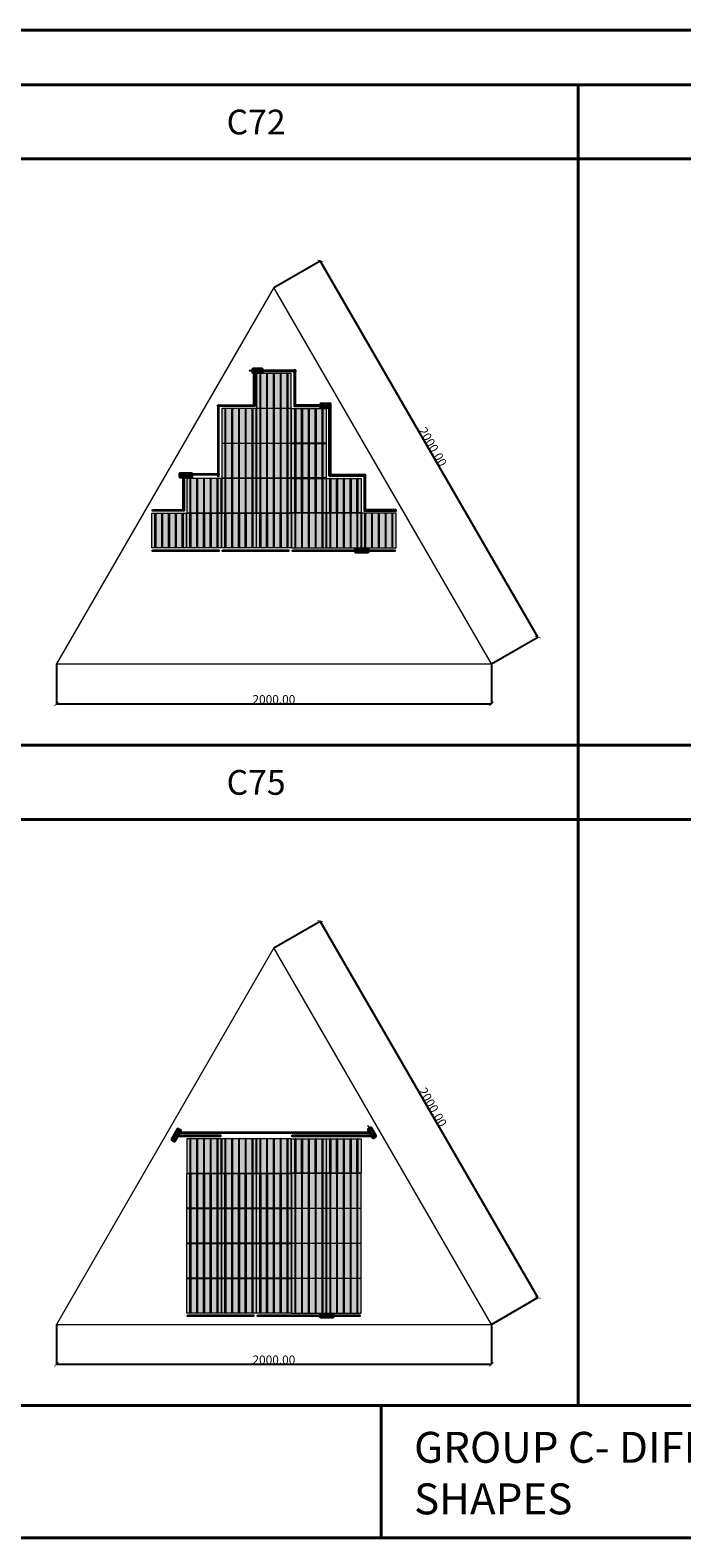
# Model space of a CAD drawing. Units: millimetres. Extents: x 387440 to 527360, y -72011 to -10881.
# Drawn here: x 440334 to 443330, y -53702 to -46766 of the extents above; entities that cross this region are included whole.
import ezdxf

# ---------------------------------------------------------------- set-up
doc = ezdxf.new("R2010")
doc.units = ezdxf.units.MM
doc.header["$MEASUREMENT"] = 0
doc.header["$PDMODE"] = 35
doc.layers.get('0').update_dxf_attribs({"lineweight": 0})
doc.layers.get('Defpoints').update_dxf_attribs({"color": 8, "lineweight": 0})
for name, color, linetype, lineweight in [('0-Busbar-01', 255, 'Continuous', 0), ('0-DIM-1-15', 122, 'Continuous', 5), ('0-PANEL', 4, 'Continuous', 0), ('0-SOLAR CELLS', 32, 'Continuous', 0), ('A-NOTE-10', 2, 'Continuous', 20), ('Gc_08_Title Block', 31, 'Continuous', 40)]:
    doc.layers.add(name, color=color, linetype=linetype, lineweight=lineweight)
doc.layers.add('Quote', color=7, linetype='Continuous')
doc.styles.add('NOTE', font='simplex.shx', dxfattribs={"width": 0.8})
doc.styles.get("Standard").update_dxf_attribs({"font": 'arial.ttf'})
doc.dimstyles.new('ISO-25', dxfattribs={"dimtxt": 2.5, "dimasz": 0.04, "dimexe": 0.0625, "dimexo": 0.0625, "dimgap": 0.02, "dimtad": 1, "dimzin": 0, "dimdsep": 46, "dimtxsty": 'Standard', "dimblk1": 'ARCHTICK', "dimblk2": 'ARCHTICK', "dimsah": 1, "dimcen": 2.5, "dimclrt": 2, "dimadec": 0, "dimazin": 0, "dimtfac": 1, "dimtdec": 4, "dimtmove": 2, "dimatfit": 3, "dimldrblk": 'ARCHTICK', "dimfxl": 1, "dimtolj": 1, "dimtzin": 0, "dimarcsym": 0})

# ---------------------------------------------------------------- blocks, each defined once
blk = doc.blocks.new('_ARCHTICK')
at = {"color": 0, "linetype": 'ByBlock', "const_width": 0.15}
blk.add_lwpolyline([(-0.5, -0.5), (0.5, 0.5)], dxfattribs=at)
blk = doc.blocks.new('*D822')
at = {"color": 0, "lineweight": -2, "transparency": 16777216}
for p, q in [((440454.7, -52719.8), (440454.7, -52903.5)), ((442454.7, -52719.8), (442454.7, -52903.5)), ((440454.7, -52903.5), (442454.7, -52903.5))]:
    blk.add_line(p, q, dxfattribs=at)
at = {"layer": 'Defpoints', "color": 0, "transparency": 16777216}
for p in [(440454.7, -52719.7), (442454.7, -52719.7), (442454.7, -52903.5)]:
    blk.add_point(p, dxfattribs=at)
at = {"color": 0, "lineweight": -2, "transparency": 16777216, "xscale": 20, "yscale": 20, "zscale": 20, "rotation": 180}
blk.add_blockref('_ARCHTICK', (440454.7, -52903.5), dxfattribs=at)
at = {"color": 0, "lineweight": -2, "transparency": 16777216, "xscale": 20, "yscale": 20, "zscale": 20}
blk.add_blockref('_ARCHTICK', (442454.7, -52903.5), dxfattribs=at)
at = {"color": 2, "transparency": 16777216, "insert": (441454.7, -52883), "char_height": 40, "attachment_point": 5}
blk.add_mtext('\\A1;2000.00', dxfattribs=at)
blk = doc.blocks.new('*D823')
at = {"color": 0, "lineweight": -2, "transparency": 16777216}
for p, q in [((441454.7, -50987.6), (441667.7, -50864.7)), ((442667.6, -52596.8), (441667.6, -50864.7)), ((442454.7, -52719.7), (442667.7, -52596.7))]:
    blk.add_line(p, q, dxfattribs=at)
at = {"layer": 'Defpoints', "color": 0, "transparency": 16777216}
for p in [(441667.6, -50864.7), (441454.7, -50987.7), (442454.7, -52719.7)]:
    blk.add_point(p, dxfattribs=at)
at = {"color": 0, "lineweight": -2, "transparency": 16777216, "xscale": 20, "yscale": 20, "zscale": 20}
for p, rotation in [((441667.6, -50864.7), 119.9999999999976), ((442667.6, -52596.8), 299.9999999999976)]:
    blk.add_blockref('_ARCHTICK', p, dxfattribs=dict(at, rotation=rotation))
at = {"color": 2, "transparency": 16777216, "insert": (442185.3, -51720.5), "char_height": 40, "attachment_point": 5, "rotation": 300}
blk.add_mtext('\\A1;2000.00', dxfattribs=at)
blk = doc.blocks.new('triangle-01')
at = {"layer": '0-PANEL'}
for p, q in [((-1000, 1732.1), (-2000, 0)), ((0, 0), (-1000, 1732.1)), ((-2000, 0), (0, 0))]:
    blk.add_line(p, q, dxfattribs=at)
blk = doc.blocks.new('solar cell-01')
at = {"true_color": 0x2776bb, "transparency": 33554559}
h = blk.add_hatch(color=152, dxfattribs=at)
h.dxf.hatch_style = 1
h.paths.add_polyline_path([(0, -159), (-159, -159), (-159, 0), (0, 0)])
at = {"layer": '0-SOLAR CELLS'}
blk.add_lwpolyline([(0, -159), (-159, -159), (-159, 0), (0, 0)], close=True, dxfattribs=at)
blk = doc.blocks.new('solar cell-00')
at = {"layer": '0-DIM-1-15'}
blk.add_blockref('solar cell-01', (0, 0), dxfattribs=at)
blk = doc.blocks.new('0-1 CELL')
at = {"layer": 'Quote'}
for points in [[(-142.2, 1), (-141.3, 1), (-141.3, 157.9), (-142.2, 157.9)], [(-142.2, 1), (-141.3, 1), (-141.3, 157.9), (-142.2, 157.9)], [(-111, 1), (-110.1, 1), (-110.1, 157.9), (-111, 157.9)], [(-111, 1), (-110.1, 1), (-110.1, 157.9), (-111, 157.9)], [(-79.8, 1), (-78.9, 1), (-78.9, 157.9), (-79.8, 157.9)], [(-79.8, 1), (-78.9, 1), (-78.9, 157.9), (-79.8, 157.9)], [(-48.6, 1), (-47.7, 1), (-47.7, 157.9), (-48.6, 157.9)], [(-48.6, 1), (-47.7, 1), (-47.7, 157.9), (-48.6, 157.9)], [(-17.4, 1), (-16.5, 1), (-16.5, 157.9), (-17.4, 157.9)], [(-17.4, 1), (-16.5, 1), (-16.5, 157.9), (-17.4, 157.9)]]:
    blk.add_lwpolyline(points, close=True, dxfattribs=at)
at = {"layer": '0-SOLAR CELLS', "xscale": -1, "rotation": 180}
blk.add_blockref('solar cell-00', (0, 0), dxfattribs=at)
blk = doc.blocks.new('*D835')
at = {"color": 0, "lineweight": -2, "transparency": 16777216}
for p, q in [((440454.7, -49681.6), (440454.7, -49865.3)), ((442454.7, -49681.6), (442454.7, -49865.3)), ((440454.7, -49865.3), (442454.7, -49865.3))]:
    blk.add_line(p, q, dxfattribs=at)
at = {"layer": 'Defpoints', "color": 0, "transparency": 16777216}
for p in [(440454.7, -49681.5), (442454.7, -49681.5), (442454.7, -49865.3)]:
    blk.add_point(p, dxfattribs=at)
at = {"color": 0, "lineweight": -2, "transparency": 16777216, "xscale": 20, "yscale": 20, "zscale": 20, "rotation": 180}
blk.add_blockref('_ARCHTICK', (440454.7, -49865.3), dxfattribs=at)
at = {"color": 0, "lineweight": -2, "transparency": 16777216, "xscale": 20, "yscale": 20, "zscale": 20}
blk.add_blockref('_ARCHTICK', (442454.7, -49865.3), dxfattribs=at)
at = {"color": 2, "transparency": 16777216, "insert": (441454.7, -49844.8), "char_height": 40, "attachment_point": 5}
blk.add_mtext('\\A1;2000.00', dxfattribs=at)
blk = doc.blocks.new('*D838')
at = {"color": 0, "lineweight": -2, "transparency": 16777216}
for p, q in [((441454.7, -47949.5), (441667.7, -47826.5)), ((442667.6, -49558.6), (441667.6, -47826.5)), ((442454.7, -49681.5), (442667.7, -49558.5))]:
    blk.add_line(p, q, dxfattribs=at)
at = {"layer": 'Defpoints', "color": 0, "transparency": 16777216}
for p in [(441667.6, -47826.5), (441454.7, -47949.5), (442454.7, -49681.5)]:
    blk.add_point(p, dxfattribs=at)
at = {"color": 0, "lineweight": -2, "transparency": 16777216, "xscale": 20, "yscale": 20, "zscale": 20}
for p, rotation in [((441667.6, -47826.5), 119.9999999999976), ((442667.6, -49558.6), 299.9999999999976)]:
    blk.add_blockref('_ARCHTICK', p, dxfattribs=dict(at, rotation=rotation))
at = {"color": 2, "transparency": 16777216, "insert": (442185.3, -48682.3), "char_height": 40, "attachment_point": 5, "rotation": 300}
blk.add_mtext('\\A1;2000.00', dxfattribs=at)
blk = doc.blocks.new('*U1498')
at = {"layer": 'Quote'}
blk.add_lwpolyline([(-183.5, 5), (-17.8, 5), (-17.8, 0), (-183.5, 0)], close=True, dxfattribs=at)
blk = doc.blocks.new('*U1497')
at = {"layer": 'Quote'}
blk.add_lwpolyline([(-183.5, 5), (-36.8, 5), (-36.8, 0), (-183.5, 0)], close=True, dxfattribs=at)
blk = doc.blocks.new('*U1651')
at = {"layer": 'Quote'}
blk.add_lwpolyline([(-183.5, 5), (-46, 5), (-46, 0), (-183.5, 0)], close=True, dxfattribs=at)
blk = doc.blocks.new('*U1500')
at = {"layer": 'Quote'}
blk.add_lwpolyline([(-183.5, 5), (-169.9, 5), (-169.9, 0), (-183.5, 0)], close=True, dxfattribs=at)
blk = doc.blocks.new('*U1650')
at = {"layer": 'Quote'}
blk.add_lwpolyline([(-183.5, 5), (144.2, 5), (144.2, 0), (-183.5, 0)], close=True, dxfattribs=at)
blk = doc.blocks.new('*U1595')
at = {"layer": 'Quote'}
blk.add_lwpolyline([(-183.5, 5), (-13.3, 5), (-13.3, 0), (-183.5, 0)], close=True, dxfattribs=at)
blk = doc.blocks.new('*U1600')
at = {"layer": 'Quote'}
blk.add_lwpolyline([(-183.5, 5), (-44.6, 5), (-44.6, 0), (-183.5, 0)], close=True, dxfattribs=at)
blk = doc.blocks.new('*U1653')
at = {"layer": 'Quote'}
blk.add_lwpolyline([(-183.5, 5), (142.9, 5), (142.9, 0), (-183.5, 0)], close=True, dxfattribs=at)
blk = doc.blocks.new('*U1515')
at = {"layer": 'Quote'}
blk.add_lwpolyline([(-183.5, 5), (-168.6, 5), (-168.6, 0), (-183.5, 0)], close=True, dxfattribs=at)
blk = doc.blocks.new('*U1527')
at = {"layer": 'Quote'}
blk.add_lwpolyline([(-183.5, 5), (-18.5, 5), (-18.5, 0), (-183.5, 0)], close=True, dxfattribs=at)
blk = doc.blocks.new('*U1528')
at = {"layer": 'Quote'}
blk.add_lwpolyline([(-183.5, 5), (-37.4, 5), (-37.4, 0), (-183.5, 0)], close=True, dxfattribs=at)

msp = doc.modelspace()

# ---------------------------------------------------------------- linework, layer by layer
for p, q in [((441342.46, -48331.644), (441342.46, -48333.209)), ((441351.502, -48333.189), (441351.501, -48331.644)), ((441362.161, -48335.873), (441356.059, -48335.862)), ((441362.184, -48329.708), (441356.069, -48329.699)), ((441380.712, -48334.606), (441380.71, -48336.258)), ((441654.329, -48491.66), (441654.33, -48493.225)), ((441663.371, -48493.205), (441663.37, -48491.659)), ((441674.03, -48495.889), (441667.928, -48495.878)), ((441674.053, -48489.724), (441667.938, -48489.715)), ((441692.581, -48494.621), (441692.58, -48496.273)), ((441029.825, -48819.219), (441017.991, -48819.171)), ((441029.802, -48808.737), (441018.036, -48808.763)), ((441038.42, -48817.133), (441032.319, -48817.122)), ((441038.443, -48810.968), (441032.329, -48810.959)), ((441056.972, -48815.866), (441056.97, -48817.518)), ((441849.702, -49161.587), (441849.7, -49163.24)), ((441870.116, -49156.69), (441876.231, -49156.681)), ((441870.14, -49162.855), (441876.241, -49162.844)), ((441878.735, -49164.94), (441890.569, -49164.892)), ((441878.758, -49154.459), (441890.524, -49154.485)), ((441888.222, -51806.233), (441886.867, -51807.015)), ((441891.405, -51814.835), (441892.743, -51814.062)), ((440991.102, -51863.85), (440985.241, -51874.052)), ((441000.19, -51869.071), (440994.232, -51879.295)), ((440997.355, -51857.482), (440994.289, -51862.773)), ((441002.682, -51860.584), (440999.622, -51865.863)), ((441010.86, -51843.885), (441012.29, -51844.712)), ((441894.41, -51825.408), (441891.369, -51820.119)), ((441899.761, -51822.346), (441896.711, -51817.046)), ((441904.783, -51840.84), (441903.352, -51841.665)), ((441688.952, -52682.017), (441688.95, -52683.67)), ((441709.366, -52677.12), (441715.481, -52677.111)), ((441709.39, -52683.285), (441715.491, -52683.274)), ((441717.985, -52685.37), (441729.819, -52685.322)), ((441718.008, -52674.889), (441729.774, -52674.915))]:
    msp.add_line(p, q)
for points in [[(441353.552, -48331.643), (441340.277, -48331.645), (441340.277, -48333.214), (441353.555, -48333.185)], [(441379.874, -48335.439), (441382.895, -48335.414)], [(441382.287, -48336.337), (441382.295, -48334.511), (441380.711, -48335.432), (441382.287, -48336.337)], [(441665.421, -48491.659), (441652.146, -48491.66), (441652.146, -48493.23), (441665.424, -48493.201)], [(441691.743, -48495.454), (441694.764, -48495.429)], [(441694.157, -48496.353), (441694.164, -48494.527), (441692.58, -48495.448), (441694.157, -48496.353)], [(441025.128, -48811.396), (441023.957, -48811.396), (441023.957, -48813.54), (441021.948, -48813.54), (441021.948, -48814.554), (441023.977, -48814.554), (441023.977, -48816.796), (441025.128, -48816.796), (441025.128, -48814.554), (441027.215, -48814.554), (441027.215, -48813.54), (441025.128, -48813.54), (441025.128, -48811.396)], [(441056.134, -48816.699), (441059.154, -48816.674)], [(441058.547, -48817.597), (441058.554, -48815.771), (441056.971, -48816.692), (441058.547, -48817.597)], [(441848.864, -49162.421), (441851.884, -49162.396)], [(441851.277, -49163.319), (441851.284, -49161.493), (441849.701, -49162.414), (441851.277, -49163.319)], [(441883.432, -49159.262), (441884.603, -49159.262), (441886.612, -49159.262), (441886.612, -49160.276), (441884.583, -49160.276), (441883.432, -49160.276), (441881.345, -49160.276), (441881.345, -49159.262), (441883.432, -49159.262)], [(441893.768, -51815.837), (441887.13, -51804.342), (441885.771, -51805.127), (441892.435, -51816.611)], [(440991.067, -51869.227), (440990.482, -51870.241), (440992.339, -51871.313), (440991.334, -51873.053), (440992.212, -51873.56), (440993.227, -51871.803), (440995.168, -51872.924), (440995.744, -51871.927), (440993.802, -51870.806), (440994.846, -51868.998), (440993.968, -51868.492), (440992.924, -51870.299), (440991.067, -51869.227)], [(441011.163, -51845.027), (441012.651, -51842.399)], [(441013.147, -51843.386), (441011.57, -51842.467), (441011.575, -51844.299), (441013.147, -51843.386)], [(441903.643, -51840.531), (441905.175, -51843.135)], [(441904.071, -51843.07), (441905.657, -51842.164), (441904.067, -51841.253), (441904.071, -51843.07)], [(441688.114, -52682.851), (441691.134, -52682.826)], [(441690.527, -52683.749), (441690.534, -52681.923), (441688.951, -52682.844), (441690.527, -52683.749)], [(441722.682, -52679.692), (441723.853, -52679.692), (441725.862, -52679.692), (441725.862, -52680.706), (441723.833, -52680.706), (441722.682, -52680.706), (441720.595, -52680.706), (441720.595, -52679.692), (441722.682, -52679.692)]]:
    msp.add_lwpolyline(points)
for points in [[(441401.258, -48344.452, 0.36496397), (441405.313, -48340.134), (441405.317, -48325.732, 0.37680199), (441400.424, -48320.912), (441358.965, -48320.947, 0.40342869), (441353.54, -48326.157), (441353.569, -48339.756, 0.41966793), (441358.423, -48344.561), (441401.258, -48344.452)], [(441399.783, -48323.138), (441359.115, -48323.045, 0.38259866), (441356.075, -48325.984), (441356.053, -48339.564, 0.34429899), (441358.747, -48342.522), (441400.211, -48342.448, 0.30155953), (441402.876, -48339.785), (441402.954, -48325.859, 0.42206175), (441399.783, -48323.138)], [(441356.054, -48339.344), (441359.721, -48339.35, -0.39905282), (441360.676, -48340.215), (441360.68, -48342.519)], [(441356.075, -48326.253), (441359.985, -48326.243, 0.4071078), (441360.648, -48325.564), (441360.653, -48323.049)], [(441376.446, -48325.265), (441362.858, -48325.265, 0.39587929), (441362.199, -48325.794), (441362.146, -48339.936, 0.40062362), (441362.75, -48340.419), (441376.446, -48340.419)], [(441386.757, -48325.279), (441400.356, -48325.225, -0.30470887), (441400.847, -48325.715), (441400.739, -48339.843, -0.35673677), (441400.096, -48340.43), (441386.757, -48340.43)], [(441402.954, -48325.859, -0.21232859), (441399.783, -48323.138)], [(441402.876, -48339.785, 0.29040611), (441400.211, -48342.448)], [(441713.127, -48504.467, 0.36496397), (441717.182, -48500.149), (441717.186, -48485.747, 0.37680199), (441712.293, -48480.928), (441670.834, -48480.963, 0.40342869), (441665.409, -48486.172), (441665.438, -48499.771, 0.41966793), (441670.292, -48504.577), (441713.127, -48504.467)], [(441711.652, -48483.153), (441670.984, -48483.061, 0.38259866), (441667.944, -48485.999), (441667.922, -48499.58, 0.34429899), (441670.616, -48502.537), (441712.081, -48502.464, 0.30155953), (441714.745, -48499.801), (441714.824, -48485.874, 0.42206175), (441711.652, -48483.153)], [(441667.944, -48486.269), (441671.854, -48486.259, 0.4071078), (441672.517, -48485.579), (441672.523, -48483.064)], [(441714.824, -48485.874, -0.21232859), (441711.652, -48483.153)], [(441667.923, -48499.359), (441671.59, -48499.365, -0.39905282), (441672.545, -48500.231), (441672.549, -48502.534)], [(441688.315, -48485.281), (441674.728, -48485.281, 0.39587929), (441674.068, -48485.809), (441674.015, -48499.951, 0.40062362), (441674.619, -48500.434), (441688.315, -48500.434)], [(441698.626, -48485.295), (441712.225, -48485.24, -0.30470887), (441712.716, -48485.731), (441712.608, -48499.859, -0.35673677), (441711.965, -48500.446), (441698.626, -48500.446)], [(441714.745, -48499.801, 0.29040611), (441712.081, -48502.464)], [(441035.224, -48802.208), (441022.549, -48802.208, 0.32270939), (441018.046, -48806.479), (441017.983, -48821.047, 0.33673567), (441023.116, -48825.866), (441034.683, -48825.822)], [(441030.064, -48822.519), (441020.51, -48822.679, -0.33890846), (441017.984, -48820.782)], [(441030.246, -48805.463), (441020.215, -48805.517, 0.32149009), (441018.043, -48807.214)], [(441077.518, -48825.712, 0.36496397), (441081.573, -48821.394), (441081.576, -48806.992, 0.37680199), (441076.684, -48802.172), (441035.224, -48802.208, 0.40342869), (441029.799, -48807.417), (441029.829, -48821.016, 0.41966793), (441034.683, -48825.822), (441077.518, -48825.712)], [(441076.043, -48804.398), (441035.374, -48804.305, 0.38259866), (441032.335, -48807.244), (441032.313, -48820.825, 0.34429899), (441035.006, -48823.782), (441076.471, -48823.709, 0.30155953), (441079.135, -48821.046), (441079.214, -48807.119, 0.42206175), (441076.043, -48804.398)], [(441032.313, -48820.604), (441035.98, -48820.61, -0.39905282), (441036.935, -48821.475), (441036.939, -48823.779)], [(441032.334, -48807.514), (441036.244, -48807.503, 0.4071078), (441036.907, -48806.824), (441036.913, -48804.309)], [(441052.706, -48806.526), (441039.118, -48806.526, 0.39587929), (441038.458, -48807.054), (441038.405, -48821.196, 0.40062362), (441039.009, -48821.679), (441052.706, -48821.679)], [(441063.016, -48806.54), (441076.615, -48806.485, -0.30470887), (441077.106, -48806.976), (441076.998, -48821.104, -0.35673677), (441076.355, -48821.691), (441063.016, -48821.691)], [(441079.214, -48807.119, -0.21232859), (441076.043, -48804.398)], [(441079.135, -48821.046, 0.29040611), (441076.471, -48823.709)], [(441831.042, -49171.434, -0.36496397), (441826.987, -49167.116), (441826.984, -49152.714, -0.37680199), (441831.876, -49147.894), (441873.335, -49147.929, -0.40342869), (441878.761, -49153.138), (441878.731, -49166.738, -0.41966793), (441873.877, -49171.543), (441831.042, -49171.434)], [(441832.517, -49150.12), (441873.186, -49150.027, -0.38259866), (441876.225, -49152.966), (441876.247, -49166.546, -0.34429899), (441873.554, -49169.504), (441832.089, -49169.43, -0.30155953), (441829.425, -49166.767), (441829.346, -49152.841, -0.42206175), (441832.517, -49150.12)], [(441829.346, -49152.841, 0.21232859), (441832.517, -49150.12)], [(441829.425, -49166.767, -0.29040611), (441832.089, -49169.43)], [(441845.544, -49152.261), (441831.945, -49152.207, 0.30470887), (441831.454, -49152.697), (441831.562, -49166.825, 0.35673677), (441832.205, -49167.412), (441845.544, -49167.412)], [(441855.854, -49152.247), (441869.442, -49152.247, -0.39587929), (441870.102, -49152.776), (441870.155, -49166.918, -0.40062362), (441869.551, -49167.401), (441855.854, -49167.401)], [(441876.247, -49166.326), (441872.58, -49166.332, 0.39905282), (441871.625, -49167.197), (441871.62, -49169.5)], [(441876.226, -49153.235), (441872.316, -49153.225, -0.4071078), (441871.653, -49152.545), (441871.647, -49150.03)], [(441873.335, -49147.929), (441886.011, -49147.929, -0.32270939), (441890.514, -49152.201), (441890.577, -49166.769, -0.33673567), (441885.443, -49171.588), (441873.877, -49171.543)], [(441878.314, -49151.184), (441888.345, -49151.239, -0.32149009), (441890.517, -49152.936)], [(441878.496, -49168.24), (441888.05, -49168.401, 0.33890846), (441890.576, -49166.504)], [(441906.529, -51863.557, 0.36496397), (441912.296, -51864.909), (441924.771, -51857.712, 0.37680199), (441926.498, -51851.065), (441905.738, -51815.178, 0.40342869), (441898.514, -51813.083), (441886.752, -51819.909, 0.41966793), (441885.017, -51826.515), (441906.529, -51863.557)], [(440988.158, -51855.889), (440981.82, -51866.867, 0.32270939), (440983.268, -51872.902), (440995.853, -51880.241, 0.33673567), (441002.593, -51878.204), (441008.338, -51868.165)], [(440988.488, -51861.828), (440983.52, -51870.542, 0.32149009), (440983.903, -51873.272)], [(441029.66, -51831.014, 0.36496397), (441027.948, -51825.344), (441015.478, -51818.139, 0.37680199), (441008.857, -51819.967), (440988.158, -51855.889, 0.40342869), (440989.957, -51863.192), (441001.749, -51869.966, 0.41966793), (441008.338, -51868.165), (441029.66, -51831.014)], [(441010.464, -51821.635), (440990.05, -51856.808, 0.38259866), (440991.075, -51860.91), (441002.825, -51867.719, 0.34429899), (441006.733, -51866.866), (441027.402, -51830.919, 0.30155953), (441026.428, -51827.28), (441014.406, -51820.249, 0.42206175), (441010.464, -51821.635)], [(440991.308, -51861.045), (440993.254, -51857.654, 0.4071078), (440992.997, -51856.74), (440990.822, -51855.477)], [(441000.638, -51842.909), (440993.844, -51854.676, 0.39587929), (440993.972, -51855.512), (441006.193, -51862.629, 0.40062362), (441006.913, -51862.347), (441013.762, -51850.486)], [(441003.168, -51870.514), (440998.53, -51878.868, -0.33890846), (440995.624, -51880.107)], [(441002.634, -51867.609), (441004.473, -51864.436, -0.39905282), (441005.7, -51864.041), (441007.697, -51865.189)], [(441005.806, -51833.987), (441012.558, -51822.182, -0.30470887), (441013.228, -51822.003), (441025.409, -51829.16, -0.35673677), (441025.596, -51830.01), (441018.927, -51841.562)], [(441014.406, -51820.249, -0.21232859), (441010.464, -51821.635)], [(441026.428, -51827.28, 0.29040611), (441027.402, -51830.919)], [(441924.25, -51851.622), (441903.996, -51816.356, 0.38259866), (441899.932, -51815.193), (441888.159, -51821.964, 0.34429899), (441886.945, -51825.776), (441907.741, -51861.649, 0.30155953), (441911.38, -51862.625), (441923.479, -51855.729, 0.42206175), (441924.25, -51851.622)], [(441888.351, -51821.854), (441890.179, -51825.033, -0.39905282), (441889.907, -51826.293), (441887.915, -51827.448)], [(441910.739, -51832.476), (441903.945, -51820.708, 0.39587929), (441903.158, -51820.401), (441890.884, -51827.426, 0.40062362), (441890.768, -51828.191), (441897.616, -51840.053)], [(441899.698, -51815.328), (441901.662, -51818.708, 0.4071078), (441902.582, -51818.943), (441904.763, -51817.69)], [(441915.882, -51841.412), (441922.729, -51853.162, -0.30470887), (441922.55, -51853.832), (441910.261, -51860.803, -0.35673677), (441909.431, -51860.539), (441902.761, -51848.988)], [(441911.38, -51862.625, 0.29040611), (441907.741, -51861.649)], [(441923.479, -51855.729, -0.21232859), (441924.25, -51851.622)], [(441670.292, -52691.864, -0.36496397), (441666.237, -52687.546), (441666.234, -52673.144, -0.37680199), (441671.126, -52668.324), (441712.585, -52668.359, -0.40342869), (441718.011, -52673.568), (441717.981, -52687.168, -0.41966793), (441713.127, -52691.973), (441670.292, -52691.864)], [(441671.767, -52670.55), (441712.436, -52670.457, -0.38259866), (441715.475, -52673.396), (441715.497, -52686.976, -0.34429899), (441712.804, -52689.934), (441671.339, -52689.86, -0.30155953), (441668.675, -52687.197), (441668.596, -52673.271, -0.42206175), (441671.767, -52670.55)], [(441668.596, -52673.271, 0.21232859), (441671.767, -52670.55)], [(441668.675, -52687.197, -0.29040611), (441671.339, -52689.86)], [(441684.794, -52672.691), (441671.195, -52672.637, 0.30470887), (441670.704, -52673.127), (441670.812, -52687.255, 0.35673677), (441671.455, -52687.842), (441684.794, -52687.842)], [(441695.104, -52672.677), (441708.692, -52672.677, -0.39587929), (441709.352, -52673.206), (441709.405, -52687.348, -0.40062362), (441708.801, -52687.831), (441695.104, -52687.831)], [(441715.497, -52686.756), (441711.83, -52686.762, 0.39905282), (441710.875, -52687.627), (441710.87, -52689.93)], [(441715.476, -52673.665), (441711.566, -52673.655, -0.4071078), (441710.903, -52672.975), (441710.897, -52670.46)], [(441712.585, -52668.359), (441725.261, -52668.359, -0.32270939), (441729.764, -52672.631), (441729.827, -52687.199, -0.33673567), (441724.693, -52692.018), (441713.127, -52691.973)], [(441717.564, -52671.614), (441727.595, -52671.669, -0.32149009), (441729.767, -52673.366)], [(441717.746, -52688.67), (441727.3, -52688.831, 0.33890846), (441729.826, -52686.934)]]:
    msp.add_lwpolyline(points, format="xyb")
for points in [[(441374.145, -48328.275), (441368.191, -48328.275), (441368.191, -48337.21), (441374.145, -48337.21)], [(441376.084, -48328.551), (441374.764, -48328.551), (441374.764, -48337.181), (441376.084, -48337.181)], [(441386.757, -48324.761), (441376.446, -48324.761), (441376.446, -48340.716), (441386.757, -48340.716)], [(441385.786, -48325.027), (441377.42, -48325.027), (441377.42, -48340.553), (441385.786, -48340.553)], [(441386.958, -48328.55), (441388.223, -48328.55), (441388.223, -48337.216), (441386.958, -48337.216)], [(441388.805, -48328.346), (441394.72, -48328.346), (441394.72, -48337.239), (441388.805, -48337.239)], [(441698.626, -48484.776), (441688.315, -48484.776), (441688.315, -48500.732), (441698.626, -48500.732)], [(441697.655, -48485.043), (441689.289, -48485.043), (441689.289, -48500.569), (441697.655, -48500.569)], [(441686.014, -48488.291), (441680.06, -48488.291), (441680.06, -48497.226), (441686.014, -48497.226)], [(441687.953, -48488.566), (441686.633, -48488.566), (441686.633, -48497.196), (441687.953, -48497.196)], [(441698.827, -48488.565), (441700.092, -48488.565), (441700.092, -48497.231), (441698.827, -48497.231)], [(441700.674, -48488.362), (441706.589, -48488.362), (441706.589, -48497.255), (441700.674, -48497.255)], [(441050.404, -48809.535), (441044.45, -48809.535), (441044.45, -48818.471), (441050.404, -48818.471)], [(441052.343, -48809.811), (441051.023, -48809.811), (441051.023, -48818.441), (441052.343, -48818.441)], [(441063.016, -48806.021), (441052.706, -48806.021), (441052.706, -48821.976), (441063.016, -48821.976)], [(441062.045, -48806.287), (441053.679, -48806.287), (441053.679, -48821.814), (441062.045, -48821.814)], [(441063.217, -48809.81), (441064.482, -48809.81), (441064.482, -48818.476), (441063.217, -48818.476)], [(441065.064, -48809.607), (441070.98, -48809.607), (441070.98, -48818.5), (441065.064, -48818.5)], [(441843.496, -49155.328), (441837.58, -49155.328), (441837.58, -49164.221), (441843.496, -49164.221)], [(441845.343, -49155.531), (441844.078, -49155.531), (441844.078, -49164.198), (441845.343, -49164.198)], [(441845.544, -49151.743), (441855.854, -49151.743), (441855.854, -49167.698), (441845.544, -49167.698)], [(441846.515, -49152.009), (441854.881, -49152.009), (441854.881, -49167.535), (441846.515, -49167.535)], [(441856.217, -49155.532), (441857.537, -49155.532), (441857.537, -49164.163), (441856.217, -49164.163)], [(441858.155, -49155.257), (441864.11, -49155.257), (441864.11, -49164.192), (441858.155, -49164.192)], [(441002.094, -51846.407), (440999.117, -51851.563), (441006.855, -51856.031), (441009.832, -51850.874)], [(441005.357, -51833.727), (441000.201, -51842.657), (441014.019, -51850.634), (441019.175, -51841.705)], [(441005.102, -51834.702), (441000.919, -51841.947), (441014.365, -51849.71), (441018.548, -51842.465)], [(441003.302, -51844.865), (441002.642, -51846.009), (441010.116, -51850.324), (441010.776, -51849.18)], [(441008.738, -51835.448), (441009.371, -51834.352), (441016.876, -51838.685), (441016.243, -51839.781)], [(441009.486, -51833.747), (441012.443, -51828.624), (441020.145, -51833.07), (441017.187, -51838.193)], [(441906.982, -51831.988), (441904.005, -51826.831), (441896.267, -51831.299), (441899.244, -51836.455)], [(441916.332, -51841.153), (441911.176, -51832.223), (441897.358, -51840.201), (441902.514, -51849.131)], [(441915.615, -51840.445), (441911.432, -51833.2), (441897.986, -51840.963), (441902.169, -51848.208)], [(441907.713, -51833.805), (441907.053, -51832.661), (441899.579, -51836.976), (441900.239, -51838.12)], [(441913.151, -51843.221), (441913.783, -51844.317), (441906.278, -51848.65), (441905.645, -51847.554)], [(441914.25, -51844.719), (441917.208, -51849.842), (441909.507, -51854.289), (441906.549, -51849.165)], [(441682.746, -52675.758), (441676.83, -52675.758), (441676.83, -52684.651), (441682.746, -52684.651)], [(441684.593, -52675.961), (441683.328, -52675.961), (441683.328, -52684.628), (441684.593, -52684.628)], [(441684.794, -52672.173), (441695.104, -52672.173), (441695.104, -52688.128), (441684.794, -52688.128)], [(441685.765, -52672.439), (441694.131, -52672.439), (441694.131, -52687.965), (441685.765, -52687.965)], [(441695.467, -52675.962), (441696.787, -52675.962), (441696.787, -52684.593), (441695.467, -52684.593)], [(441697.405, -52675.687), (441703.36, -52675.687), (441703.36, -52684.622), (441697.405, -52684.622)]]:
    msp.add_lwpolyline(points, close=True)
for centre, radius in [((441363.638, -48338.918), 0.902), ((441363.638, -48326.474), 0.872), ((441381.656, -48332.711), 0.996), ((441399.207, -48326.638), 0.825), ((441399.232, -48338.842), 0.79), ((441675.507, -48498.933), 0.902), ((441675.507, -48486.489), 0.872), ((441693.525, -48492.727), 0.996), ((441711.077, -48486.654), 0.825), ((441711.101, -48498.858), 0.79), ((441024.635, -48814.105), 3.642), ((441039.897, -48820.178), 0.902), ((441039.897, -48807.734), 0.872), ((441057.915, -48813.971), 0.996), ((441075.467, -48807.898), 0.825), ((441075.492, -48820.102), 0.79), ((441833.093, -49153.62), 0.825), ((441833.068, -49165.824), 0.79), ((441850.645, -49159.693), 0.996), ((441868.663, -49165.9), 0.902), ((441868.663, -49153.455), 0.872), ((441883.925, -49159.827), 3.642), ((440993.167, -51871.009), 3.642), ((440995.28, -51854.606), 0.872), ((441006.057, -51860.828), 0.902), ((441009.691, -51842.12), 0.996), ((441013.208, -51823.884), 0.825), ((441023.789, -51829.964), 0.79), ((441892.512, -51828.209), 0.902), ((441903.289, -51821.987), 0.872), ((441906.896, -51840.71), 0.996), ((441910.375, -51858.997), 0.79), ((441920.931, -51852.874), 0.825), ((441672.343, -52674.05), 0.825), ((441672.318, -52686.254), 0.79), ((441689.895, -52680.123), 0.996), ((441707.913, -52686.33), 0.902), ((441707.913, -52673.885), 0.872), ((441723.175, -52680.257), 3.642)]:
    msp.add_circle(centre, radius)
at = {"layer": 'Gc_08_Title Block'}
for p, q in [((447287.115, -47016.936), (436371.542, -47016.936)), ((442853.782, -53093.296), (442853.782, -47016.936)), ((447287.115, -47358.375), (436371.542, -47358.375)), ((436371.542, -50055.116), (447287.115, -50055.116)), ((447287.115, -50396.555), (436371.542, -50396.555)), ((436371.542, -53093.296), (447287.115, -53093.296)), ((441947.726, -53093.296), (441947.726, -53701.972))]:
    msp.add_line(p, q, dxfattribs=at)
at = {"layer": 'Gc_08_Title Block', "ltscale": 0.2}
msp.add_lwpolyline([(447287.115, -46765.606), (447287.115, -53701.972), (436371.542, -53701.972), (436371.542, -46765.606)], close=True, dxfattribs=at)
at = {"layer": 'Gc_08_Title Block'}
msp.add_lwpolyline([(447287.115, -53093.296), (436371.542, -53093.296), (436371.542, -53701.972), (447287.115, -53701.972)], close=True, dxfattribs=at)
at = {"layer": 'Quote'}
for points in [[(441387.579, -48330.382), (441553.444, -48330.372), (441553.444, -48335.372), (441387.579, -48335.382)], [(440897.089, -49157.363), (441201.05, -49157.363), (441201.05, -49162.363), (440897.089, -49162.363)], [(441218.188, -49157.363), (441522.149, -49157.363), (441522.149, -49162.363), (441218.188, -49162.363)], [(441539.688, -49157.363), (441844.698, -49157.363), (441844.698, -49162.363), (441539.688, -49162.363)], [(441856.863, -49157.346), (442010.717, -49157.363), (442010.717, -49162.363), (441856.863, -49162.346)], [(441009.355, -51849.845), (441209.633, -51849.845), (441209.633, -51854.845), (441009.355, -51854.845)], [(441015.874, -51834.845), (441903.099, -51834.845), (441903.099, -51839.845), (441015.874, -51839.845)], [(441539.133, -51849.845), (441911.269, -51849.845), (441911.269, -51854.845), (441539.133, -51854.845)], [(441057.438, -52677.793), (441361.399, -52677.793), (441361.399, -52682.793), (441057.438, -52682.793)], [(441378.938, -52677.793), (441683.948, -52677.793), (441683.948, -52682.793), (441378.938, -52682.793)], [(441696.113, -52677.776), (441849.967, -52677.793), (441849.967, -52682.793), (441696.113, -52682.776)]]:
    msp.add_lwpolyline(points, close=True, dxfattribs=at)

# ---------------------------------------------------------------- block references
at = {"layer": '0-Busbar-01'}
for name, p, rotation in [('*U1498', (441367.312, -48306.291, -352.406), 90), ('*U1653', (441709.391, -48673.671), 270), ('*U1498', (441042.883, -48793.812), 90)]:
    msp.add_blockref(name, p, dxfattribs=dict(at, rotation=rotation))
for name, p in [('*U1500', (441545.895, -48329.129, -352.406)), ('*U1595', (441380.029, -48495.397)), ('*U1651', (441248.231, -48811.509, -352.406)), ('*U1497', (441079.639, -48977.318))]:
    msp.add_blockref(name, p, dxfattribs=at)
at = {"layer": '0-Busbar-01', "xscale": -1}
for name, p, rotation in [('*U1527', (441548.444, -48311.891), 270), ('*U1650', (441201.523, -48673.671), 90), ('*U1498', (441870.141, -48793.812), 270)]:
    msp.add_blockref(name, p, dxfattribs=dict(at, rotation=rotation))
for name, p in [('*U1600', (441503.797, -48495.397)), ('*U1515', (441530.885, -48495.165)), ('*U1498', (441691.635, -48816.568)), ('*U1528', (441832.691, -48977.318))]:
    msp.add_blockref(name, p, dxfattribs=at)
at = {"layer": '0-PANEL'}
for name, p in [('triangle-01', (442454.665, -49681.534)), ('0-1 CELL', (441694.697, -49147.284)), ('0-1 CELL', (441855.447, -49147.284)), ('0-1 CELL', (442016.197, -49147.284)), ('triangle-01', (442454.665, -52719.714)), ('0-1 CELL', (441694.697, -52185.464)), ('0-1 CELL', (441855.447, -52185.464)), ('0-1 CELL', (441694.697, -52346.214)), ('0-1 CELL', (441855.447, -52346.214)), ('0-1 CELL', (441694.697, -52506.964)), ('0-1 CELL', (441855.447, -52506.964)), ('0-1 CELL', (441694.697, -52667.714)), ('0-1 CELL', (441855.447, -52667.714))]:
    msp.add_blockref(name, p, dxfattribs=at)
at = {"layer": '0-PANEL', "rotation": 180}
for p in [(441375.182, -48345.415), (441214.633, -48506.165), (441375.182, -48506.165), (441214.633, -48666.915), (441375.182, -48666.915), (441053.883, -48827.665), (441214.633, -48827.665), (441375.182, -48827.665), (441053.883, -51865.845), (441214.633, -51865.845), (441375.182, -51865.845)]:
    msp.add_blockref('0-1 CELL', p, dxfattribs=at)
at = {"layer": '0-PANEL', "xscale": -1, "rotation": 180}
for p in [(441694.697, -48506.165), (441694.697, -48666.915), (441694.697, -48827.665), (441855.447, -48827.665), (441694.697, -51865.845), (441855.447, -51865.845)]:
    msp.add_blockref('0-1 CELL', p, dxfattribs=at)
at = {"layer": '0-PANEL', "xscale": -1}
for p in [(440893.133, -49147.284), (441053.883, -49147.284), (441214.633, -49147.284), (441375.182, -49147.284), (441053.883, -52185.464), (441214.633, -52185.464), (441375.182, -52185.464), (441053.883, -52346.214), (441214.633, -52346.214), (441375.182, -52346.214), (441053.883, -52506.964), (441214.633, -52506.964), (441375.182, -52506.964), (441053.883, -52667.714), (441214.633, -52667.714), (441375.182, -52667.714)]:
    msp.add_blockref('0-1 CELL', p, dxfattribs=at)

# ---------------------------------------------------------------- texts
at = {"layer": 'A-NOTE-10', "attachment_point": 4, "style": 'NOTE'}
for s, insert, char_height, width in [('{\\fArial|b0|i0|c0|p34;C72}', (441237.079, -47188.273), 113.80704, 5047.42267), ('{\\fArial|b0|i0|c0|p34;C75}', (441237.079, -50226.453), 113.80704, 5047.42267), ('\\pxt5;{\\fArial|b0|i0|c0|p34;GROUP C- DIFFERENT SHAPES}', (442098.945, -53404.098), 142.25881, 2450.20651)]:
    msp.add_mtext(s, dxfattribs=dict(at, insert=insert, char_height=char_height, width=width))

# ---------------------------------------------------------------- dimensions: what is measured, and where the dimension line sits
for p1, p2, distance, picture, middle in [((442454.665, -49681.534), (441454.665, -47949.483), -245.921, '*D838', (442185.343, -48682.327)), ((440454.665, -49681.534), (442454.665, -49681.534), -183.739, '*D835', (441454.665, -49844.83)), ((442454.665, -52719.714), (441454.665, -50987.663), -245.921, '*D823', (442185.343, -51720.507)), ((440454.665, -52719.714), (442454.665, -52719.714), -183.739, '*D822', (441454.665, -52883.01))]:
    dim = msp.add_aligned_dim(p1=p1, p2=p2, distance=distance, dimstyle='ISO-25', override={"dimtxt": 40, "dimasz": 20})
    dim.commit()
    dim.dimension.update_dxf_attribs({"geometry": picture, "text_midpoint": middle})

doc.saveas('drawing.dxf')
